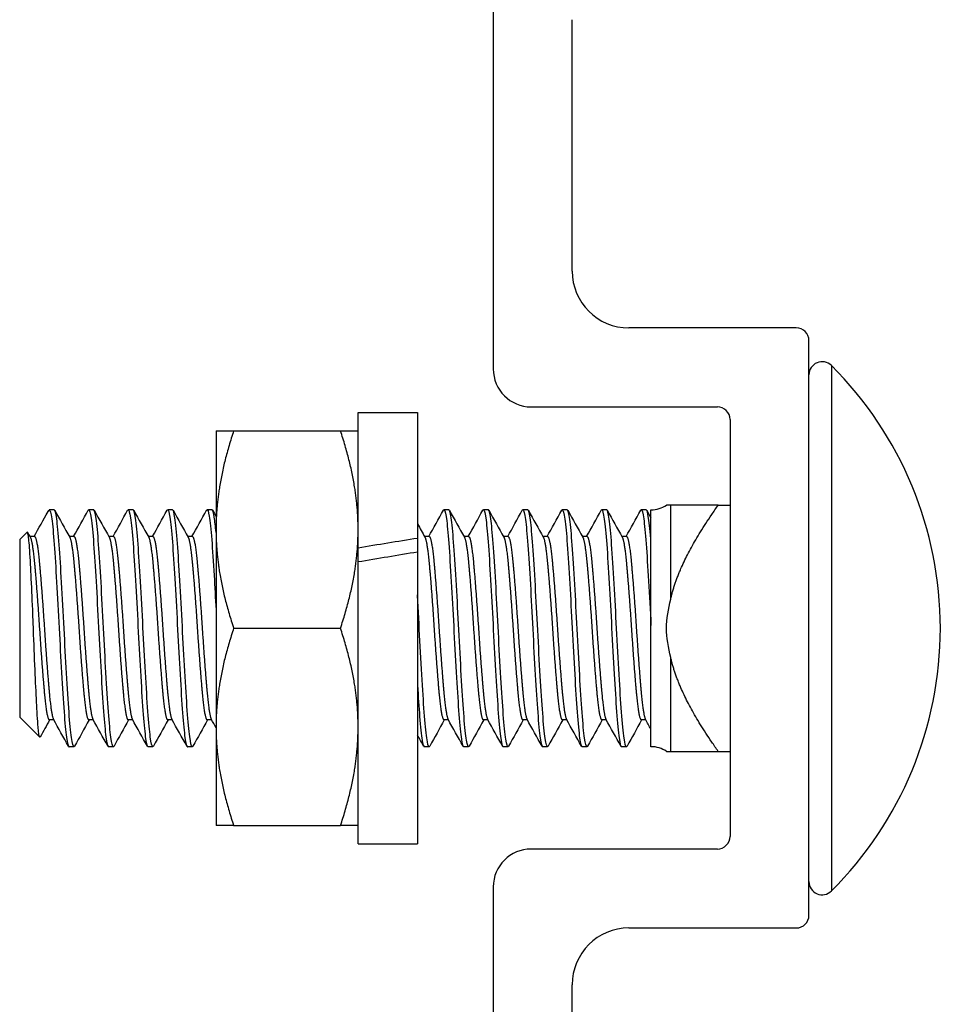
# Model space of a CAD drawing. Units: inches. Extents: x 28 to 76, y 38 to 150.
# Drawn here: x 28 to 30, y 143 to 144 of the extents above; entities that cross this region are included whole.
import ezdxf

# ---------------------------------------------------------------- set-up
doc = ezdxf.new("R2010")
doc.units = ezdxf.units.IN
doc.header["$LTSCALE"] = 8
doc.header["$MEASUREMENT"] = 0

msp = doc.modelspace()

# ---------------------------------------------------------------- linework, layer by layer
for p, q in [((29.1256, 144.6888), (29.1256, 143.8292)), ((29.2506, 143.9842), (29.2506, 144.3822)), ((29.6056, 143.8942), (29.3406, 143.8942)), ((29.6256, 142.9642), (29.6256, 143.8742)), ((29.6611, 143.8346), (29.6611, 143.0028)), ((28.9116, 143.5457), (28.9116, 143.7602)), ((28.9116, 143.7602), (29.0056, 143.7602)), ((29.0056, 143.7602), (29.0056, 143.561)), ((29.1856, 143.7692), (29.4806, 143.7692)), ((29.5006, 143.7492), (29.5006, 143.0892)), ((28.6866, 143.7312), (28.6866, 143.5749)), ((28.7145, 143.7312), (28.8837, 143.7312)), ((28.4303, 143.6062), (28.4225, 143.6062)), ((28.4928, 143.6062), (28.485, 143.6062)), ((28.5553, 143.6062), (28.5475, 143.6062)), ((28.6178, 143.6062), (28.61, 143.6062)), ((28.6803, 143.6062), (28.6725, 143.6062)), ((29.0553, 143.6062), (29.0475, 143.6062)), ((29.1178, 143.6062), (29.11, 143.6062)), ((29.1803, 143.6062), (29.1725, 143.6062)), ((29.2428, 143.6062), (29.235, 143.6062)), ((29.3053, 143.6062), (29.2975, 143.6062)), ((29.3678, 143.6062), (29.36, 143.6062)), ((29.3754, 143.5542), (29.3754, 143.6062)), ((29.4066, 143.6137), (29.4, 143.6137)), ((29.4066, 143.465), (29.4066, 143.6137)), ((29.482, 143.6137), (29.5006, 143.6137)), ((28.6866, 143.5749), (28.6866, 143.2624)), ((28.3756, 143.5593), (28.3873, 143.571)), ((28.3756, 143.5593), (28.3756, 143.2781)), ((28.3991, 143.5639), (28.3918, 143.5639)), ((28.4616, 143.5639), (28.4543, 143.5639)), ((28.5241, 143.5639), (28.5168, 143.5639)), ((28.5866, 143.5639), (28.5793, 143.5639)), ((28.6491, 143.5639), (28.6418, 143.5639)), ((29.0056, 143.561), (29.0056, 143.5393)), ((29.0241, 143.5639), (29.0168, 143.5639)), ((29.0866, 143.5639), (29.0793, 143.5639)), ((29.1491, 143.5639), (29.1418, 143.5639)), ((29.2116, 143.5639), (29.2043, 143.5639)), ((29.2741, 143.5639), (29.2668, 143.5639)), ((29.3366, 143.5639), (29.3293, 143.5639)), ((28.9116, 143.5346), (28.9116, 143.5457)), ((29.3754, 143.4228), (29.3754, 143.5542)), ((28.9116, 143.5236), (28.9116, 143.5346)), ((29.0056, 143.5393), (29.0056, 143.0772)), ((28.9116, 143.0772), (28.9116, 143.5236)), ((28.7145, 143.4187), (28.8837, 143.4187)), ((29.3754, 143.2312), (29.3754, 143.4228)), ((29.4066, 143.2237), (29.4066, 143.3724)), ((28.3756, 143.2781), (28.4074, 143.2463)), ((28.4297, 143.2735), (28.4225, 143.2735)), ((28.4922, 143.2735), (28.485, 143.2735)), ((28.5547, 143.2735), (28.5475, 143.2735)), ((28.6172, 143.2735), (28.61, 143.2735)), ((28.6797, 143.2735), (28.6725, 143.2735)), ((28.6866, 143.2624), (28.6866, 143.1062)), ((29.0547, 143.2735), (29.0475, 143.2735)), ((29.1172, 143.2735), (29.11, 143.2735)), ((29.1797, 143.2735), (29.1725, 143.2735)), ((29.2422, 143.2735), (29.235, 143.2735)), ((29.3047, 143.2735), (29.2975, 143.2735)), ((29.3672, 143.2735), (29.36, 143.2735)), ((28.4616, 143.2312), (28.4538, 143.2312)), ((28.5241, 143.2312), (28.5163, 143.2312)), ((28.5866, 143.2312), (28.5788, 143.2312)), ((28.6491, 143.2312), (28.6413, 143.2312)), ((29.0241, 143.2312), (29.0163, 143.2312)), ((29.0866, 143.2312), (29.0788, 143.2312)), ((29.1491, 143.2312), (29.1413, 143.2312)), ((29.2116, 143.2312), (29.2038, 143.2312)), ((29.2741, 143.2312), (29.2663, 143.2312)), ((29.3366, 143.2312), (29.3288, 143.2312)), ((29.4, 143.2237), (29.4066, 143.2237)), ((29.482, 143.2237), (29.5006, 143.2237)), ((28.7145, 143.1062), (28.8837, 143.1062)), ((28.9116, 143.0772), (29.0056, 143.0772)), ((29.4806, 143.0692), (29.1856, 143.0692)), ((29.1256, 143.0092), (29.1256, 142.4792)), ((29.3406, 142.9442), (29.6056, 142.9442)), ((29.2506, 142.6342), (29.2506, 142.8542))]:
    msp.add_line(p, q)
for centre, radius, start, end in [((29.3406, 143.9842), 0.09, 180, 270), ((29.6056, 143.8742), 0.02, 0, 90), ((29.6464, 143.8199), 0.0208, 45.053, 180), ((29.1856, 143.8292), 0.06, 180, 270), ((29.246, 143.4187), 0.5877, 314.947, 45.053), ((29.4806, 143.7492), 0.02, 0, 90), ((29.3754, 143.6503), 0.0441, 270, 303.8941), ((29.3754, 143.1871), 0.0441, 56.1059, 90), ((29.4806, 143.0892), 0.02, 270, 0), ((29.1856, 143.0092), 0.06, 90, 180), ((29.6464, 143.0175), 0.0208, 180, 314.947), ((29.6056, 142.9642), 0.02, 270, 0), ((29.3406, 142.8542), 0.09, 90, 180)]:
    msp.add_arc(centre, radius, start, end)
for centre, start_param, end_param in [((28.939, 143.4187), 1.525571, 1.574114), ((29.0723, 143.4187), 1.594399, 1.643022)]:
    msp.add_ellipse(centre, major_axis=(1.9366, 0.3166), ratio=0.066142, start_param=start_param, end_param=end_param)
for points, weights in [([(28.7145, 143.7312), (28.6866, 143.6475), (28.6866, 143.5749)], [1, 1.0379548493, 1]), ([(28.6866, 143.7312), (28.6866, 143.7312), (28.7145, 143.7312)], [1, 1.0379548493, 1]), ([(28.9116, 143.5749), (28.9116, 143.6475), (28.8837, 143.7312)], [1, 1.0379548493, 1]), ([(28.8837, 143.7312), (28.9116, 143.7312), (28.9116, 143.7312)], [1, 1.0379548493, 1]), ([(29.4066, 143.465), (29.4211, 143.5276), (29.482, 143.6137)], [1.65339499949, 1.59505387618, 1.3887776998]), ([(29.482, 143.6137), (29.4211, 143.6137), (29.4066, 143.6137)], [1.38877769982, 1.59505387619, 1.65339499949]), ([(28.6866, 143.5749), (28.6866, 143.5024), (28.7145, 143.4187)], [1, 1.0379548493, 1]), ([(28.8837, 143.4187), (28.9116, 143.5024), (28.9116, 143.5749)], [1, 1.0379548493, 1]), ([(28.7145, 143.4187), (28.6866, 143.335), (28.6866, 143.2624)], [1, 1.0379548493, 1]), ([(28.9116, 143.2624), (28.9116, 143.335), (28.8837, 143.4187)], [1, 1.0379548493, 1]), ([(29.482, 143.2237), (29.4211, 143.3098), (29.4066, 143.3724)], [1.38877769982, 1.59505387619, 1.65339499949]), ([(28.6866, 143.2624), (28.6866, 143.1899), (28.7145, 143.1062)], [1, 1.0379548493, 1]), ([(28.8837, 143.1062), (28.9116, 143.1899), (28.9116, 143.2624)], [1, 1.0379548493, 1]), ([(29.4066, 143.2237), (29.4211, 143.2237), (29.482, 143.2237)], [1.65339499949, 1.59505387618, 1.3887776998]), ([(28.7145, 143.1062), (28.6866, 143.1062), (28.6866, 143.1062)], [1, 1.0379548493, 1]), ([(28.9116, 143.1062), (28.9116, 143.1062), (28.8837, 143.1062)], [1, 1.0379548493, 1])]:
    msp.add_rational_spline(points, weights, degree=2)
for points in [[(28.4205, 143.6033), (28.4214, 143.6049), (28.422, 143.6057), (28.4225, 143.6062)], [(28.4312, 143.6054), (28.4391, 143.5912), (28.447, 143.577), (28.4549, 143.5628)], [(28.461, 143.5639), (28.4687, 143.5777), (28.4764, 143.5915), (28.4841, 143.6054)], [(28.4937, 143.6054), (28.5016, 143.5912), (28.5095, 143.577), (28.5174, 143.5628)], [(28.5235, 143.5639), (28.5312, 143.5777), (28.5389, 143.5915), (28.5466, 143.6054)], [(28.5562, 143.6054), (28.5641, 143.5912), (28.572, 143.577), (28.5799, 143.5628)], [(28.586, 143.5639), (28.5937, 143.5777), (28.6014, 143.5915), (28.6091, 143.6054)], [(28.6187, 143.6054), (28.6266, 143.5912), (28.6345, 143.577), (28.6424, 143.5628)], [(28.6485, 143.5639), (28.6562, 143.5777), (28.6639, 143.5915), (28.6716, 143.6054)], [(28.6812, 143.6054), (28.683, 143.6021), (28.6848, 143.5989), (28.6866, 143.5957)], [(29.0235, 143.5639), (29.0312, 143.5777), (29.0389, 143.5915), (29.0466, 143.6054)], [(29.0562, 143.6054), (29.0641, 143.5912), (29.072, 143.577), (29.0799, 143.5628)], [(29.086, 143.5639), (29.0937, 143.5777), (29.1014, 143.5915), (29.1091, 143.6054)], [(29.1187, 143.6054), (29.1266, 143.5912), (29.1345, 143.577), (29.1424, 143.5628)], [(29.1485, 143.5639), (29.1562, 143.5777), (29.1639, 143.5915), (29.1716, 143.6054)], [(29.1812, 143.6054), (29.1891, 143.5912), (29.197, 143.577), (29.2049, 143.5628)], [(29.211, 143.5639), (29.2187, 143.5777), (29.2264, 143.5915), (29.2341, 143.6054)], [(29.2437, 143.6054), (29.2516, 143.5912), (29.2595, 143.577), (29.2674, 143.5628)], [(29.2735, 143.5639), (29.2812, 143.5777), (29.2889, 143.5915), (29.2966, 143.6054)], [(29.3062, 143.6054), (29.3141, 143.5912), (29.322, 143.577), (29.3299, 143.5628)], [(29.336, 143.5639), (29.3437, 143.5777), (29.3514, 143.5915), (29.3591, 143.6054)], [(29.3687, 143.6054), (29.3709, 143.6014), (29.3732, 143.5973), (29.3754, 143.5933)], [(28.3985, 143.5639), (28.4058, 143.577), (28.4131, 143.5902), (28.4205, 143.6033)], [(29.0056, 143.584), (29.0096, 143.5769), (29.0135, 143.5699), (29.0174, 143.5628)], [(28.388, 143.5707), (28.3895, 143.5681), (28.391, 143.5655), (28.3924, 143.5628)], [(28.4231, 143.2735), (28.4181, 143.2645), (28.4131, 143.2555), (28.4081, 143.2465)], [(28.4529, 143.232), (28.445, 143.2462), (28.4371, 143.2604), (28.4291, 143.2745)], [(28.4856, 143.2735), (28.4779, 143.2597), (28.4702, 143.2458), (28.4625, 143.232)], [(28.5154, 143.232), (28.5075, 143.2462), (28.4996, 143.2604), (28.4916, 143.2745)], [(28.5481, 143.2735), (28.5404, 143.2597), (28.5327, 143.2458), (28.525, 143.232)], [(28.5779, 143.232), (28.57, 143.2462), (28.5621, 143.2604), (28.5541, 143.2745)], [(28.6106, 143.2735), (28.6029, 143.2597), (28.5952, 143.2458), (28.5875, 143.232)], [(28.6404, 143.232), (28.6325, 143.2462), (28.6246, 143.2604), (28.6166, 143.2745)], [(28.6731, 143.2735), (28.6654, 143.2597), (28.6577, 143.2458), (28.65, 143.232)], [(28.6866, 143.2611), (28.6841, 143.2656), (28.6816, 143.2701), (28.6791, 143.2745)], [(29.0481, 143.2735), (29.0404, 143.2597), (29.0327, 143.2458), (29.025, 143.232)], [(29.0779, 143.232), (29.07, 143.2462), (29.0621, 143.2604), (29.0541, 143.2745)], [(29.1106, 143.2735), (29.1029, 143.2597), (29.0952, 143.2458), (29.0875, 143.232)], [(29.1404, 143.232), (29.1325, 143.2462), (29.1246, 143.2604), (29.1166, 143.2745)], [(29.1731, 143.2735), (29.1654, 143.2597), (29.1577, 143.2458), (29.15, 143.232)], [(29.2029, 143.232), (29.195, 143.2462), (29.1871, 143.2604), (29.1791, 143.2745)], [(29.2356, 143.2735), (29.2279, 143.2597), (29.2202, 143.2458), (29.2125, 143.232)], [(29.2654, 143.232), (29.2575, 143.2462), (29.2496, 143.2604), (29.2416, 143.2745)], [(29.2981, 143.2735), (29.2904, 143.2597), (29.2827, 143.2458), (29.275, 143.232)], [(29.3279, 143.232), (29.32, 143.2462), (29.3121, 143.2604), (29.3041, 143.2745)], [(29.3606, 143.2735), (29.3529, 143.2597), (29.3452, 143.2458), (29.3375, 143.232)], [(29.3754, 143.2588), (29.3725, 143.2641), (29.3696, 143.2693), (29.3666, 143.2745)], [(29.0154, 143.232), (29.0121, 143.2378), (29.0089, 143.2437), (29.0056, 143.2495)]]:
    msp.add_open_spline(points, degree=3)
for points, knots in [([(28.4225, 143.6062), (28.4237, 143.6062), (28.4251, 143.6014), (28.4277, 143.5825), (28.4291, 143.5687), (28.4315, 143.5343), (28.4328, 143.5141), (28.4355, 143.4688), (28.4369, 143.444), (28.4393, 143.3948), (28.4406, 143.3709), (28.4433, 143.3252), (28.4447, 143.3041), (28.4471, 143.2692), (28.4484, 143.2556), (28.4511, 143.2363), (28.4525, 143.2312), (28.4537, 143.2312), (28.4537, 143.2312), (28.4538, 143.2312)], [-45.67502, -45.67502, -45.67502, -45.67502, -45.485746, -45.485746, -45.296518, -45.296518, -45.11101, -45.11101, -44.918173, -44.918173, -44.732791, -44.732791, -44.540087, -44.540087, -44.354832, -44.354832, -44.162259, -44.162259, -44.161224, -44.161224, -44.161224, -44.161224]), ([(28.4625, 143.232), (28.4622, 143.2315), (28.4619, 143.2312), (28.4603, 143.2311), (28.459, 143.2361), (28.4563, 143.2552), (28.455, 143.2688), (28.4525, 143.3035), (28.4512, 143.3245), (28.4485, 143.3701), (28.4472, 143.394), (28.4447, 143.4432), (28.4434, 143.468), (28.4407, 143.5134), (28.4394, 143.5337), (28.4369, 143.5686), (28.4356, 143.5826), (28.4329, 143.6013), (28.4316, 143.6061), (28.4303, 143.6062), (28.4303, 143.6062), (28.4303, 143.6062)], [-1.925067, -1.925067, -1.925067, -1.925067, -1.881172, -1.881172, -1.689419, -1.689419, -1.504925, -1.504925, -1.313322, -1.313322, -1.128933, -1.128933, -0.937482, -0.937482, -0.753195, -0.753195, -0.561898, -0.561898, -0.377712, -0.377712, -0.375652, -0.375652, -0.375652, -0.375652]), ([(28.4841, 143.6054), (28.4844, 143.6059), (28.4847, 143.6062), (28.4862, 143.6063), (28.4875, 143.6018), (28.4901, 143.5835), (28.4915, 143.5697), (28.494, 143.5351), (28.4953, 143.515), (28.4979, 143.4698), (28.4993, 143.445), (28.5018, 143.3958), (28.5031, 143.3719), (28.5058, 143.3262), (28.5071, 143.305), (28.5096, 143.2699), (28.5109, 143.2562), (28.5136, 143.2366), (28.5149, 143.2314), (28.5162, 143.2312), (28.5162, 143.2312), (28.5163, 143.2312)], [-42.696081, -42.696081, -42.696081, -42.696081, -42.653522, -42.653522, -42.468894, -42.468894, -42.27698, -42.27698, -42.092477, -42.092477, -41.900694, -41.900694, -41.716316, -41.716316, -41.524664, -41.524664, -41.34041, -41.34041, -41.14889, -41.14889, -41.144867, -41.144867, -41.144867, -41.144867]), ([(28.525, 143.232), (28.5247, 143.2315), (28.5244, 143.2312), (28.5228, 143.2312), (28.5214, 143.2363), (28.5188, 143.2556), (28.5175, 143.2692), (28.515, 143.304), (28.5136, 143.3252), (28.5109, 143.3708), (28.5096, 143.3947), (28.5072, 143.4439), (28.5058, 143.4687), (28.5031, 143.5141), (28.5018, 143.5343), (28.4994, 143.569), (28.498, 143.583), (28.4953, 143.6015), (28.494, 143.6062), (28.4928, 143.6062), (28.4928, 143.6062), (28.4928, 143.6062)], [-4.942786, -4.942786, -4.942786, -4.942786, -4.897141, -4.897141, -4.705126, -4.705126, -4.520406, -4.520406, -4.32826, -4.32826, -4.143415, -4.143415, -3.951137, -3.951137, -3.766166, -3.766166, -3.573756, -3.573756, -3.388717, -3.388717, -3.388647, -3.388647, -3.388647, -3.388647]), ([(28.5466, 143.6054), (28.5469, 143.6058), (28.5471, 143.6061), (28.5486, 143.6065), (28.5499, 143.6022), (28.5526, 143.5843), (28.5539, 143.5707), (28.5564, 143.5364), (28.5577, 143.5165), (28.5604, 143.4715), (28.5617, 143.4468), (28.5642, 143.3977), (28.5655, 143.3737), (28.5681, 143.3279), (28.5695, 143.3065), (28.572, 143.2712), (28.5733, 143.2572), (28.5759, 143.2372), (28.5773, 143.2317), (28.5786, 143.2312), (28.5787, 143.2312), (28.5788, 143.2312)], [-39.686647, -39.686647, -39.686647, -39.686647, -39.648337, -39.648337, -39.464695, -39.464695, -39.273832, -39.273832, -39.090311, -39.090311, -38.899579, -38.899579, -38.716178, -38.716178, -38.525578, -38.525578, -38.342296, -38.342296, -38.151826, -38.151826, -38.142403, -38.142403, -38.142403, -38.142403]), ([(28.5875, 143.232), (28.5871, 143.2314), (28.5868, 143.2312), (28.5852, 143.2314), (28.5839, 143.2366), (28.5812, 143.2561), (28.5799, 143.2698), (28.5774, 143.3048), (28.5761, 143.326), (28.5734, 143.3717), (28.5721, 143.3957), (28.5696, 143.4448), (28.5683, 143.4696), (28.5656, 143.5148), (28.5643, 143.535), (28.5618, 143.5696), (28.5605, 143.5835), (28.5578, 143.6016), (28.5565, 143.6062), (28.5553, 143.6062)], [-7.950003, -7.950003, -7.950003, -7.950003, -7.901782, -7.901782, -7.710816, -7.710816, -7.527096, -7.527096, -7.336, -7.336, -7.152156, -7.152156, -6.960928, -6.960928, -6.77696, -6.77696, -6.585602, -6.585602, -6.403492, -6.403492, -6.403492, -6.403492]), ([(28.6091, 143.6054), (28.6093, 143.6058), (28.6095, 143.606), (28.611, 143.6068), (28.6122, 143.6028), (28.6149, 143.5858), (28.6162, 143.5725), (28.6187, 143.5388), (28.62, 143.5191), (28.6227, 143.4746), (28.624, 143.45), (28.6265, 143.401), (28.6278, 143.377), (28.6305, 143.3309), (28.6318, 143.3094), (28.6343, 143.2734), (28.6356, 143.2591), (28.6382, 143.2383), (28.6396, 143.2323), (28.641, 143.2312), (28.6411, 143.2312), (28.6413, 143.2312)], [-36.690247, -36.690247, -36.690247, -36.690247, -36.659302, -36.659302, -36.476596, -36.476596, -36.286785, -36.286785, -36.104189, -36.104189, -35.91451, -35.91451, -35.732021, -35.732021, -35.542475, -35.542475, -35.360092, -35.360092, -35.170678, -35.170678, -35.151842, -35.151842, -35.151842, -35.151842]), ([(28.65, 143.232), (28.6496, 143.2314), (28.6492, 143.2311), (28.6476, 143.2317), (28.6463, 143.2371), (28.6436, 143.2571), (28.6423, 143.271), (28.6398, 143.3063), (28.6385, 143.3276), (28.6358, 143.3735), (28.6345, 143.3974), (28.632, 143.4465), (28.6307, 143.4713), (28.628, 143.5163), (28.6267, 143.5362), (28.6242, 143.5705), (28.6229, 143.5842), (28.6202, 143.6018), (28.619, 143.6062), (28.6178, 143.6062)], [-10.943235, -10.943235, -10.943235, -10.943235, -10.890148, -10.890148, -10.700229, -10.700229, -10.517483, -10.517483, -10.327433, -10.327433, -10.144568, -10.144568, -9.954387, -9.954387, -9.771402, -9.771402, -9.58109, -9.58109, -9.403728, -9.403728, -9.403728, -9.403728]), ([(28.6716, 143.6054), (28.6717, 143.6056), (28.6719, 143.6058), (28.6732, 143.6072), (28.6745, 143.6039), (28.6771, 143.5881), (28.6785, 143.5754), (28.681, 143.5428), (28.6822, 143.5235), (28.6846, 143.4848), (28.6856, 143.4665), (28.6866, 143.4476)], [-33.7044592, -33.7044592, -33.7044592, -33.7044592, -33.6858167, -33.6858167, -33.5039094, -33.5039094, -33.3151663, -33.3151663, -33.1333411, -33.1333411, -32.9882827, -32.9882827, -32.9882827, -32.9882827]), ([(28.6866, 143.5701), (28.6857, 143.5802), (28.6848, 143.5883), (28.6826, 143.6022), (28.6815, 143.6062), (28.6803, 143.6062)], [-12.6900414, -12.6900414, -12.6900414, -12.6900414, -12.5604905, -12.5604905, -12.3907872, -12.3907872, -12.3907872, -12.3907872]), ([(29.0466, 143.6054), (29.047, 143.6061), (29.0474, 143.6064), (29.0491, 143.6052), (29.0505, 143.5993), (29.0532, 143.5786), (29.0544, 143.5643), (29.0569, 143.5285), (29.0583, 143.507), (29.0609, 143.4609), (29.0622, 143.4369), (29.0647, 143.3879), (29.0661, 143.3633), (29.0687, 143.3187), (29.07, 143.2989), (29.0725, 143.2652), (29.0738, 143.2518), (29.0764, 143.2352), (29.0776, 143.2312), (29.0788, 143.2312)], [-15.84498, -15.84498, -15.84498, -15.84498, -15.78315, -15.78315, -15.593601, -15.593601, -15.41111, -15.41111, -15.221428, -15.221428, -15.038829, -15.038829, -14.849015, -14.849015, -14.666306, -14.666306, -14.47636, -14.47636, -14.305906, -14.305906, -14.305906, -14.305906]), ([(29.0875, 143.232), (29.0873, 143.2318), (29.0872, 143.2316), (29.0858, 143.2302), (29.0846, 143.2335), (29.0819, 143.2494), (29.0806, 143.2621), (29.0781, 143.2947), (29.0768, 143.314), (29.0742, 143.3579), (29.0728, 143.3822), (29.0703, 143.4311), (29.0691, 143.4552), (29.0664, 143.5016), (29.065, 143.5234), (29.0625, 143.5603), (29.0613, 143.5751), (29.0586, 143.5972), (29.0573, 143.6039), (29.0558, 143.606), (29.0555, 143.6062), (29.0553, 143.6062)], [-31.721369, -31.721369, -31.721369, -31.721369, -31.702338, -31.702338, -31.521047, -31.521047, -31.332933, -31.332933, -31.151724, -31.151724, -30.963745, -30.963745, -30.782615, -30.782615, -30.594771, -30.594771, -30.413713, -30.413713, -30.226006, -30.226006, -30.192453, -30.192453, -30.192453, -30.192453]), ([(29.1091, 143.6054), (29.1095, 143.606), (29.1098, 143.6063), (29.1114, 143.6057), (29.1128, 143.6002), (29.1155, 143.5803), (29.1168, 143.5664), (29.1192, 143.5311), (29.1206, 143.5098), (29.1233, 143.464), (29.1245, 143.44), (29.127, 143.3909), (29.1284, 143.3662), (29.1311, 143.3212), (29.1323, 143.3012), (29.1348, 143.2669), (29.1362, 143.2532), (29.1388, 143.2356), (29.1401, 143.2312), (29.1413, 143.2312)], [-12.853173, -12.853173, -12.853173, -12.853173, -12.800003, -12.800003, -12.609399, -12.609399, -12.425995, -12.425995, -12.23526, -12.23526, -12.051737, -12.051737, -11.86087, -11.86087, -11.677226, -11.677226, -11.486229, -11.486229, -11.308147, -11.308147, -11.308147, -11.308147]), ([(29.15, 143.232), (29.1498, 143.2316), (29.1495, 143.2314), (29.1481, 143.2306), (29.1468, 143.2346), (29.1442, 143.2517), (29.1428, 143.265), (29.1403, 143.2986), (29.1391, 143.3184), (29.1364, 143.3629), (29.135, 143.3875), (29.1325, 143.4365), (29.1313, 143.4605), (29.1286, 143.5066), (29.1272, 143.5281), (29.1247, 143.564), (29.1235, 143.5783), (29.1208, 143.5991), (29.1195, 143.6051), (29.1181, 143.6061), (29.1179, 143.6062), (29.1178, 143.6062)], [-34.696981, -34.696981, -34.696981, -34.696981, -34.665866, -34.665866, -34.483773, -34.483773, -34.294595, -34.294595, -34.112612, -34.112612, -33.923565, -33.923565, -33.74169, -33.74169, -33.552775, -33.552775, -33.371005, -33.371005, -33.182223, -33.182223, -33.163807, -33.163807, -33.163807, -33.163807]), ([(29.1716, 143.6054), (29.1719, 143.606), (29.1723, 143.6062), (29.1738, 143.606), (29.1752, 143.6008), (29.1779, 143.5813), (29.1792, 143.5676), (29.1816, 143.5326), (29.183, 143.5114), (29.1857, 143.4657), (29.187, 143.4418), (29.1894, 143.3926), (29.1908, 143.3678), (29.1935, 143.3226), (29.1948, 143.3024), (29.1973, 143.2678), (29.1986, 143.2539), (29.2013, 143.2357), (29.2026, 143.2312), (29.2038, 143.2312)], [-9.849204, -9.849204, -9.849204, -9.849204, -9.80087, -9.80087, -9.609216, -9.609216, -9.424834, -9.424834, -9.233048, -9.233048, -9.048542, -9.048542, -8.856625, -8.856625, -8.671994, -8.671994, -8.479946, -8.479946, -8.297137, -8.297137, -8.297137, -8.297137]), ([(29.2125, 143.232), (29.2122, 143.2315), (29.2119, 143.2313), (29.2105, 143.2309), (29.2092, 143.2352), (29.2065, 143.2531), (29.2052, 143.2668), (29.2027, 143.301), (29.2014, 143.321), (29.1987, 143.3659), (29.1974, 143.3907), (29.1949, 143.4398), (29.1936, 143.4637), (29.1909, 143.5096), (29.1896, 143.5309), (29.1871, 143.5663), (29.1858, 143.5802), (29.1831, 143.6002), (29.1818, 143.6057), (29.1804, 143.6062), (29.1804, 143.6062), (29.1803, 143.6062)], [-37.683254, -37.683254, -37.683254, -37.683254, -37.644916, -37.644916, -37.461888, -37.461888, -37.271661, -37.271661, -37.088754, -37.088754, -36.898658, -36.898658, -36.715871, -36.715871, -36.525906, -36.525906, -36.343237, -36.343237, -36.153403, -36.153403, -36.14422, -36.14422, -36.14422, -36.14422]), ([(29.2341, 143.6054), (29.2344, 143.6059), (29.2347, 143.6062), (29.2363, 143.6062), (29.2376, 143.6011), (29.2403, 143.5818), (29.2416, 143.5682), (29.2441, 143.5334), (29.2454, 143.5122), (29.2481, 143.4666), (29.2494, 143.4427), (29.2519, 143.3935), (29.2533, 143.3687), (29.2559, 143.3233), (29.2572, 143.3031), (29.2597, 143.2683), (29.2611, 143.2543), (29.2637, 143.2359), (29.265, 143.2312), (29.2663, 143.2312), (29.2663, 143.2312), (29.2663, 143.2312)], [-6.831177, -6.831177, -6.831177, -6.831177, -6.7854, -6.7854, -6.592693, -6.592693, -6.407308, -6.407308, -6.214469, -6.214469, -6.028958, -6.028958, -5.835987, -5.835987, -5.650349, -5.650349, -5.457246, -5.457246, -5.271541, -5.271541, -5.271446, -5.271446, -5.271446, -5.271446]), ([(29.275, 143.232), (29.2747, 143.2315), (29.2744, 143.2312), (29.2729, 143.2311), (29.2716, 143.2356), (29.2689, 143.2539), (29.2676, 143.2678), (29.2651, 143.3024), (29.2638, 143.3225), (29.2611, 143.3677), (29.2598, 143.3924), (29.2573, 143.4416), (29.256, 143.4655), (29.2533, 143.5113), (29.252, 143.5325), (29.2495, 143.5675), (29.2482, 143.5812), (29.2455, 143.6008), (29.2442, 143.606), (29.2429, 143.6062), (29.2428, 143.6062), (29.2428, 143.6062)], [-40.682573, -40.682573, -40.682573, -40.682573, -40.64007, -40.64007, -40.456058, -40.456058, -40.264785, -40.264785, -40.080897, -40.080897, -39.889755, -39.889755, -39.705991, -39.705991, -39.51498, -39.51498, -39.33134, -39.33134, -39.140459, -39.140459, -39.136567, -39.136567, -39.136567, -39.136567]), ([(29.2966, 143.6054), (29.2969, 143.6059), (29.2972, 143.6062), (29.2987, 143.6062), (29.3001, 143.6013), (29.3028, 143.5822), (29.3041, 143.5686), (29.3066, 143.5339), (29.3079, 143.5129), (29.3106, 143.4673), (29.3119, 143.4434), (29.3144, 143.3942), (29.3157, 143.3694), (29.3184, 143.324), (29.3197, 143.3037), (29.3222, 143.2688), (29.3235, 143.2548), (29.3262, 143.2361), (29.3275, 143.2313), (29.3287, 143.2312), (29.3287, 143.2312), (29.3288, 143.2312)], [-3.802598, -3.802598, -3.802598, -3.802598, -3.758577, -3.758577, -3.566137, -3.566137, -3.380977, -3.380977, -3.188689, -3.188689, -3.003634, -3.003634, -2.811498, -2.811498, -2.626546, -2.626546, -2.434564, -2.434564, -2.249713, -2.249713, -2.247603, -2.247603, -2.247603, -2.247603]), ([(29.3375, 143.232), (29.3372, 143.2315), (29.3369, 143.2312), (29.3354, 143.2312), (29.3341, 143.2358), (29.3314, 143.2543), (29.33, 143.2683), (29.3275, 143.3031), (29.3262, 143.3233), (29.3236, 143.3686), (29.3222, 143.3934), (29.3197, 143.4426), (29.3184, 143.4665), (29.3158, 143.5122), (29.3144, 143.5333), (29.3119, 143.5682), (29.3106, 143.5818), (29.308, 143.6011), (29.3066, 143.6061), (29.3053, 143.6062), (29.3053, 143.6062), (29.3053, 143.6062)], [-43.696479, -43.696479, -43.696479, -43.696479, -43.651586, -43.651586, -43.46657, -43.46657, -43.274246, -43.274246, -43.089357, -43.089357, -42.897164, -42.897164, -42.712401, -42.712401, -42.52034, -42.52034, -42.335702, -42.335702, -42.143772, -42.143772, -42.142804, -42.142804, -42.142804, -42.142804]), ([(29.3591, 143.6054), (29.3594, 143.6059), (29.3597, 143.6061), (29.3612, 143.6064), (29.3625, 143.6016), (29.3652, 143.5828), (29.3665, 143.5693), (29.369, 143.5355), (29.3702, 143.5154), (29.3729, 143.471), (29.3742, 143.4471), (29.3754, 143.4228)], [-0.7860159, -0.7860159, -0.7860159, -0.7860159, -0.7449246, -0.7449246, -0.5537383, -0.5537383, -0.3693609, -0.3693609, -0.184933, -0.184933, -0.000001, -0.000001, -0.000001, -0.000001]), ([(29.3754, 143.5542), (29.3742, 143.5708), (29.3729, 143.5839), (29.3703, 143.6016), (29.369, 143.6062), (29.3678, 143.6062)], [-45.5273697, -45.5273697, -45.5273697, -45.5273697, -45.3437033, -45.3437033, -45.1611723, -45.1611723, -45.1611723, -45.1611723]), ([(28.4081, 143.2465), (28.4078, 143.246), (28.4075, 143.2461), (28.4065, 143.2479), (28.4057, 143.2531), (28.4038, 143.2733), (28.403, 143.2886), (28.4016, 143.3167), (28.4008, 143.3341), (28.3991, 143.3733), (28.3983, 143.395), (28.397, 143.4274), (28.3967, 143.4376), (28.3954, 143.4676), (28.3946, 143.4863), (28.393, 143.5181), (28.3922, 143.5338), (28.3905, 143.5571), (28.3896, 143.5645), (28.3883, 143.5704), (28.3879, 143.5715), (28.3873, 143.571)], [-2.283435, -2.283435, -2.283435, -2.283435, -2.22676, -2.22676, -2.059548, -2.059548, -1.844781, -1.844781, -1.596968, -1.596968, -1.330824, -1.330824, -1.202041, -1.202041, -0.950197, -0.950197, -0.724539, -0.724539, -0.534772, -0.534772, -0.427233, -0.427233, -0.427233, -0.427233]), ([(29.025, 143.232), (29.025, 143.232), (29.025, 143.232), (29.0237, 143.2298), (29.0225, 143.2322), (29.0199, 143.2461), (29.0185, 143.2579), (29.016, 143.2889), (29.0148, 143.3075), (29.0121, 143.3504), (29.0108, 143.3743), (29.0082, 143.4229), (29.007, 143.447), (29.0057, 143.4706), (29.0057, 143.471), (29.0056, 143.4715)], [-28.7531875, -28.7531875, -28.7531875, -28.7531875, -28.7529101, -28.7529101, -28.572102, -28.572102, -28.3850924, -28.3850924, -28.2043081, -28.2043081, -28.0174411, -28.0174411, -27.8366702, -27.8366702, -27.8331007, -27.8331007, -27.8331007, -27.8331007]), ([(29.4066, 143.3724), (29.403, 143.388), (29.4, 143.404), (29.4, 143.4334), (29.403, 143.4494), (29.4066, 143.465)], [0.9328335, 0.9328335, 0.9328335, 0.9328335, 1.0449969, 1.0449969, 1.1571604, 1.1571604, 1.1571604, 1.1571604]), ([(29.0056, 143.3288), (29.0068, 143.3101), (29.0079, 143.2933), (29.0102, 143.2625), (29.0116, 143.2497), (29.0141, 143.2347), (29.0152, 143.2312), (29.0162, 143.2312)], [-17.8009488, -17.8009488, -17.8009488, -17.8009488, -17.639836, -17.639836, -17.4509548, -17.4509548, -17.2927419, -17.2927419, -17.2927419, -17.2927419])]:
    msp.add_open_spline(points, degree=3, knots=knots)
for points, weights, knots in [([(28.3924, 143.5628), (28.3958, 143.5568), (28.3991, 143.5214), (28.403, 143.4788), (28.4069, 143.4187), (28.4108, 143.3585), (28.4147, 143.316), (28.4186, 143.2735), (28.4225, 143.2735)], [0.979836400502, 0.935840914123, 1, 0.923879532511, 1, 0.923879532511, 1, 0.923879532511, 1], [0.03664963, 0.03664963, 0.03664963, 0.04166667, 0.04166667, 0.04761905, 0.04761905, 0.05357143, 0.05357143, 0.05952381, 0.05952381, 0.05952381]), ([(28.3991, 143.5639), (28.403, 143.5639), (28.4069, 143.5214), (28.4108, 143.4788), (28.4147, 143.4187), (28.4186, 143.3585), (28.4225, 143.316), (28.4258, 143.2806), (28.4291, 143.2745)], [1, 0.923879532511, 1, 0.923879532511, 1, 0.923879532511, 1, 0.935840914123, 0.979836400502], [0.03571429, 0.03571429, 0.03571429, 0.04166667, 0.04166667, 0.04761905, 0.04761905, 0.05357143, 0.05357143, 0.05858847, 0.05858847, 0.05858847]), ([(28.4549, 143.5628), (28.4583, 143.5568), (28.4616, 143.5214), (28.4655, 143.4788), (28.4694, 143.4187), (28.4733, 143.3585), (28.4772, 143.316), (28.4811, 143.2735), (28.485, 143.2735)], [0.979836400502, 0.935840914123, 1, 0.923879532511, 1, 0.923879532511, 1, 0.923879532511, 1], [0.08426868, 0.08426868, 0.08426868, 0.08928571, 0.08928571, 0.0952381, 0.0952381, 0.10119048, 0.10119048, 0.10714286, 0.10714286, 0.10714286]), ([(28.4616, 143.5639), (28.4655, 143.5639), (28.4694, 143.5214), (28.4733, 143.4788), (28.4772, 143.4187), (28.4811, 143.3585), (28.485, 143.316), (28.4883, 143.2806), (28.4916, 143.2745)], [1, 0.923879532511, 1, 0.923879532511, 1, 0.923879532511, 1, 0.935840914123, 0.979836400502], [0.08333333, 0.08333333, 0.08333333, 0.08928571, 0.08928571, 0.0952381, 0.0952381, 0.10119048, 0.10119048, 0.10620751, 0.10620751, 0.10620751]), ([(28.5174, 143.5628), (28.5208, 143.5568), (28.5241, 143.5214), (28.528, 143.4788), (28.5319, 143.4187), (28.5358, 143.3585), (28.5397, 143.316), (28.5436, 143.2735), (28.5475, 143.2735)], [0.979836400502, 0.935840914123, 1, 0.923879532511, 1, 0.923879532511, 1, 0.923879532511, 1], [0.13188772, 0.13188772, 0.13188772, 0.13690476, 0.13690476, 0.14285714, 0.14285714, 0.14880952, 0.14880952, 0.1547619, 0.1547619, 0.1547619]), ([(28.5241, 143.5639), (28.528, 143.5639), (28.5319, 143.5214), (28.5358, 143.4788), (28.5397, 143.4187), (28.5436, 143.3585), (28.5475, 143.316), (28.5508, 143.2806), (28.5541, 143.2745)], [1, 0.923879532511, 1, 0.923879532511, 1, 0.923879532511, 1, 0.935840914123, 0.979836400502], [0.13095238, 0.13095238, 0.13095238, 0.13690476, 0.13690476, 0.14285714, 0.14285714, 0.14880952, 0.14880952, 0.15382656, 0.15382656, 0.15382656]), ([(28.5799, 143.5628), (28.5833, 143.5568), (28.5866, 143.5214), (28.5905, 143.4788), (28.5944, 143.4187), (28.5983, 143.3585), (28.6022, 143.316), (28.6061, 143.2735), (28.61, 143.2735)], [0.979836400502, 0.935840914123, 1, 0.923879532511, 1, 0.923879532511, 1, 0.923879532511, 1], [0.17950677, 0.17950677, 0.17950677, 0.18452381, 0.18452381, 0.19047619, 0.19047619, 0.19642857, 0.19642857, 0.20238095, 0.20238095, 0.20238095]), ([(28.5866, 143.5639), (28.5905, 143.5639), (28.5944, 143.5214), (28.5983, 143.4788), (28.6022, 143.4187), (28.6061, 143.3585), (28.61, 143.316), (28.6133, 143.2806), (28.6166, 143.2745)], [1, 0.923879532511, 1, 0.923879532511, 1, 0.923879532511, 1, 0.935840914123, 0.979836400502], [0.17857143, 0.17857143, 0.17857143, 0.18452381, 0.18452381, 0.19047619, 0.19047619, 0.19642857, 0.19642857, 0.20144561, 0.20144561, 0.20144561]), ([(28.6424, 143.5628), (28.6458, 143.5568), (28.6491, 143.5214), (28.653, 143.4788), (28.6569, 143.4187), (28.6608, 143.3585), (28.6647, 143.316), (28.6686, 143.2735), (28.6725, 143.2735)], [0.979836400502, 0.935840914123, 1, 0.923879532511, 1, 0.923879532511, 1, 0.923879532511, 1], [0.22712582, 0.22712582, 0.22712582, 0.23214286, 0.23214286, 0.23809524, 0.23809524, 0.24404762, 0.24404762, 0.25, 0.25, 0.25]), ([(28.6491, 143.5639), (28.653, 143.5639), (28.6569, 143.5214), (28.6608, 143.4788), (28.6647, 143.4187), (28.6686, 143.3585), (28.6725, 143.316), (28.6758, 143.2806), (28.6791, 143.2745)], [1, 0.923879532511, 1, 0.923879532511, 1, 0.923879532511, 1, 0.935840914123, 0.979836400502], [0.22619048, 0.22619048, 0.22619048, 0.23214286, 0.23214286, 0.23809524, 0.23809524, 0.24404762, 0.24404762, 0.24906466, 0.24906466, 0.24906466]), ([(29.0174, 143.5628), (29.0208, 143.5568), (29.0241, 143.5214), (29.028, 143.4788), (29.0319, 143.4187), (29.0358, 143.3585), (29.0397, 143.316), (29.0436, 143.2735), (29.0475, 143.2735)], [0.979836400502, 0.935840914123, 1, 0.923879532511, 1, 0.923879532511, 1, 0.923879532511, 1], [0.5128401, 0.5128401, 0.5128401, 0.51785714, 0.51785714, 0.52380952, 0.52380952, 0.5297619, 0.5297619, 0.53571429, 0.53571429, 0.53571429]), ([(29.0241, 143.5639), (29.028, 143.5639), (29.0319, 143.5214), (29.0358, 143.4788), (29.0397, 143.4187), (29.0436, 143.3585), (29.0475, 143.316), (29.0508, 143.2806), (29.0541, 143.2745)], [1, 0.923879532511, 1, 0.923879532511, 1, 0.923879532511, 1, 0.935840914123, 0.979836400502], [0.51190476, 0.51190476, 0.51190476, 0.51785714, 0.51785714, 0.52380952, 0.52380952, 0.5297619, 0.5297619, 0.53477894, 0.53477894, 0.53477894]), ([(29.0799, 143.5628), (29.0833, 143.5568), (29.0866, 143.5214), (29.0905, 143.4788), (29.0944, 143.4187), (29.0983, 143.3585), (29.1022, 143.316), (29.1061, 143.2735), (29.11, 143.2735)], [0.979836400502, 0.935840914123, 1, 0.923879532511, 1, 0.923879532511, 1, 0.923879532511, 1], [0.56045915, 0.56045915, 0.56045915, 0.56547619, 0.56547619, 0.57142857, 0.57142857, 0.57738095, 0.57738095, 0.58333333, 0.58333333, 0.58333333]), ([(29.0866, 143.5639), (29.0905, 143.5639), (29.0944, 143.5214), (29.0983, 143.4788), (29.1022, 143.4187), (29.1061, 143.3585), (29.11, 143.316), (29.1133, 143.2806), (29.1166, 143.2745)], [1, 0.923879532511, 1, 0.923879532511, 1, 0.923879532511, 1, 0.935840914123, 0.979836400502], [0.55952381, 0.55952381, 0.55952381, 0.56547619, 0.56547619, 0.57142857, 0.57142857, 0.57738095, 0.57738095, 0.58239799, 0.58239799, 0.58239799]), ([(29.1424, 143.5628), (29.1458, 143.5568), (29.1491, 143.5214), (29.153, 143.4788), (29.1569, 143.4187), (29.1608, 143.3585), (29.1647, 143.316), (29.1686, 143.2735), (29.1725, 143.2735)], [0.979836400502, 0.935840914123, 1, 0.923879532511, 1, 0.923879532511, 1, 0.923879532511, 1], [0.6080782, 0.6080782, 0.6080782, 0.61309524, 0.61309524, 0.61904762, 0.61904762, 0.625, 0.625, 0.63095238, 0.63095238, 0.63095238]), ([(29.1491, 143.5639), (29.153, 143.5639), (29.1569, 143.5214), (29.1608, 143.4788), (29.1647, 143.4187), (29.1686, 143.3585), (29.1725, 143.316), (29.1758, 143.2806), (29.1791, 143.2745)], [1, 0.923879532511, 1, 0.923879532511, 1, 0.923879532511, 1, 0.935840914123, 0.979836400502], [0.60714286, 0.60714286, 0.60714286, 0.61309524, 0.61309524, 0.61904762, 0.61904762, 0.625, 0.625, 0.63001704, 0.63001704, 0.63001704]), ([(29.2049, 143.5628), (29.2083, 143.5568), (29.2116, 143.5214), (29.2155, 143.4788), (29.2194, 143.4187), (29.2233, 143.3585), (29.2272, 143.316), (29.2311, 143.2735), (29.235, 143.2735)], [0.979836400502, 0.935840914123, 1, 0.923879532511, 1, 0.923879532511, 1, 0.923879532511, 1], [0.65569725, 0.65569725, 0.65569725, 0.66071429, 0.66071429, 0.66666667, 0.66666667, 0.67261905, 0.67261905, 0.67857143, 0.67857143, 0.67857143]), ([(29.2116, 143.5639), (29.2155, 143.5639), (29.2194, 143.5214), (29.2233, 143.4788), (29.2272, 143.4187), (29.2311, 143.3585), (29.235, 143.316), (29.2383, 143.2806), (29.2416, 143.2745)], [1, 0.923879532511, 1, 0.923879532511, 1, 0.923879532511, 1, 0.935840914123, 0.979836400502], [0.6547619, 0.6547619, 0.6547619, 0.66071429, 0.66071429, 0.66666667, 0.66666667, 0.67261905, 0.67261905, 0.67763609, 0.67763609, 0.67763609]), ([(29.2674, 143.5628), (29.2708, 143.5568), (29.2741, 143.5214), (29.278, 143.4788), (29.2819, 143.4187), (29.2858, 143.3585), (29.2897, 143.316), (29.2936, 143.2735), (29.2975, 143.2735)], [0.979836400502, 0.935840914123, 1, 0.923879532511, 1, 0.923879532511, 1, 0.923879532511, 1], [0.70331629, 0.70331629, 0.70331629, 0.70833333, 0.70833333, 0.71428571, 0.71428571, 0.7202381, 0.7202381, 0.72619048, 0.72619048, 0.72619048]), ([(29.2741, 143.5639), (29.278, 143.5639), (29.2819, 143.5214), (29.2858, 143.4788), (29.2897, 143.4187), (29.2936, 143.3585), (29.2975, 143.316), (29.3008, 143.2806), (29.3041, 143.2745)], [1, 0.923879532511, 1, 0.923879532511, 1, 0.923879532511, 1, 0.935840914123, 0.979836400502], [0.70238095, 0.70238095, 0.70238095, 0.70833333, 0.70833333, 0.71428571, 0.71428571, 0.7202381, 0.7202381, 0.72525513, 0.72525513, 0.72525513]), ([(29.3299, 143.5628), (29.3333, 143.5568), (29.3366, 143.5214), (29.3405, 143.4788), (29.3444, 143.4187), (29.3483, 143.3585), (29.3522, 143.316), (29.3561, 143.2735), (29.36, 143.2735)], [0.979836400502, 0.935840914123, 1, 0.923879532511, 1, 0.923879532511, 1, 0.923879532511, 1], [0.75093534, 0.75093534, 0.75093534, 0.75595238, 0.75595238, 0.76190476, 0.76190476, 0.76785714, 0.76785714, 0.77380952, 0.77380952, 0.77380952]), ([(29.3366, 143.5639), (29.3405, 143.5639), (29.3444, 143.5214), (29.3483, 143.4788), (29.3522, 143.4187), (29.3561, 143.3585), (29.36, 143.316), (29.3633, 143.2806), (29.3666, 143.2745)], [1, 0.923879532511, 1, 0.923879532511, 1, 0.923879532511, 1, 0.935840914123, 0.979836400502], [0.75, 0.75, 0.75, 0.75595238, 0.75595238, 0.76190476, 0.76190476, 0.76785714, 0.76785714, 0.77287418, 0.77287418, 0.77287418])]:
    msp.add_rational_spline(points, weights, degree=2, knots=knots)

doc.saveas('drawing.dxf')
